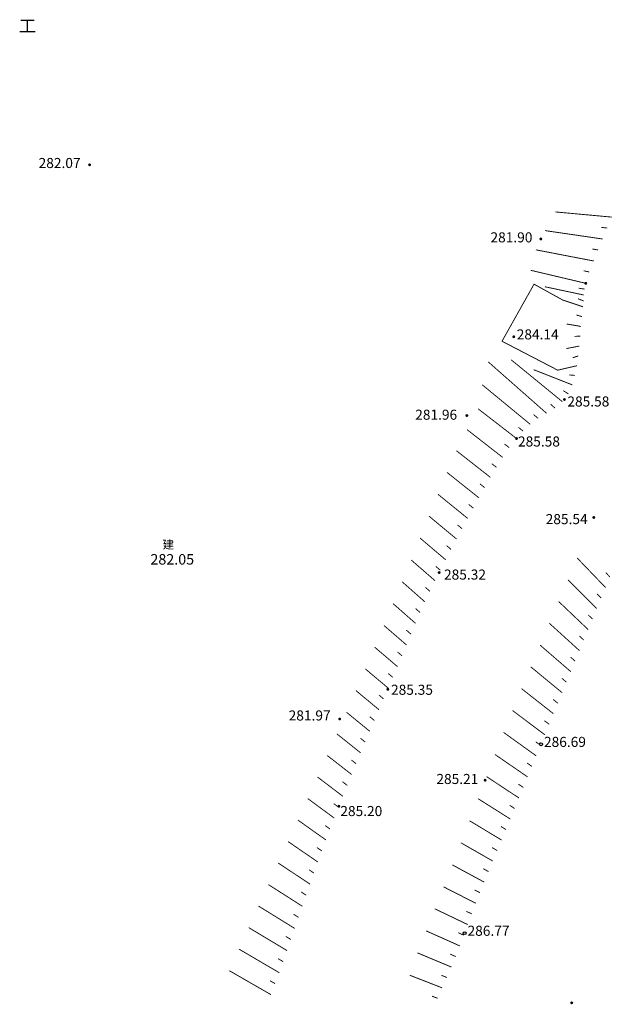
# Model space of a CAD drawing. Extents: x 69507 to 70095, y 81639 to 82492.
# Drawn here: x 69783 to 69833, y 81639 to 81721 of the extents above; entities that cross this region are included whole.
import ezdxf
from ezdxf.enums import TextEntityAlignment as Align

# ---------------------------------------------------------------- set-up
doc = ezdxf.new("R2010")
doc.units = 0
doc.layers.get('0').update_dxf_attribs({"linetype": 'CONTINUOUS'})
for name, color, linetype, true_color in [('地貌', 30, 'CONTINUOUS', 0xff7f00), ('居民地', 2, 'CONTINUOUS', 0xffff00), ('工矿', 7, 'CONTINUOUS', 0xff7fbf)]:
    doc.layers.add(name, color=color, linetype=linetype, true_color=true_color)
doc.styles.add('宋体', font='simhei.ttf')
doc.linetypes.add('10422A', pattern='A,2,[150,AAA.SHX,S=1,R=0,X=0,Y=0],2,[177,AAA.SHX,S=1,R=0,X=0,Y=-0.6],0', length=4)

# ---------------------------------------------------------------- blocks, each defined once
blk = doc.blocks.new('831000')
at = {"linetype": 'Continuous'}
h = blk.add_hatch(color=0, dxfattribs=at)
edge = h.paths.add_edge_path(flags=0)
edge.add_arc((0, 0), 0.25, 0, 360)

msp = doc.modelspace()

# ---------------------------------------------------------------- linework, layer by layer
at = {"layer": '地貌', "color": 7, "linetype": 'Continuous', "lineweight": -3, "ltscale": 0.5, "flags": 128}
for points, elevation in [([(69832.712, 81704.903, 0.075, 0.075, 0), (69827.961, 81705.339, 0.075, 0.075, 0)], 285.045), ([(69832.329, 81703.984, 0.075, 0.075, 0), (69831.833, 81704.043, 0.075, 0.075, 0)], 285.077), ([(69831.946, 81703.065, 0.075, 0.075, 0), (69827.096, 81703.773, 0.075, 0.075, 0)], 285.11), ([(69831.198, 81701.22, 0.075, 0.075, 0), (69826.335, 81702.157, 0.075, 0.075, 0)], 285.175), ([(69831.564, 81702.146, 0.075, 0.075, 0), (69831.071, 81702.23, 0.075, 0.075, 0)], 285.142), ([(69830.521, 81699.349, 0.075, 0.075, 0), (69825.903, 81700.441, 0.075, 0.075, 0)], 285.243), ([(69830.831, 81700.295, 0.075, 0.075, 0), (69830.342, 81700.4, 0.075, 0.075, 0)], 285.208), ([(69830.353, 81698.369, 0.075, 0.075, 0), (69827.094, 81699.06, 0.075, 0.075, 0)], 285.28), ([(69830.422, 81698.861, 0.075, 0.075, 0), (69829.929, 81698.94, 0.075, 0.075, 0)], 285.263), ([(69830.292, 81697.378, 0.075, 0.075, 0), (69828.584, 81697.949, 0.075, 0.075, 0)], 285.311), ([(69830.344, 81697.873, 0.075, 0.075, 0), (69829.877, 81698.05, 0.075, 0.075, 0)], 285.294), ([(69830.206, 81696.554, 0.075, 0.075, 0), (69829.726, 81696.695, 0.075, 0.075, 0)], 285.339), ([(69830.128, 81695.729, 0.075, 0.075, 0), (69828.928, 81695.93, 0.075, 0.075, 0)], 285.367), ([(69830.054, 81694.904, 0.075, 0.075, 0), (69829.554, 81694.902, 0.075, 0.075, 0)], 285.395), ([(69829.979, 81694.079, 0.075, 0.075, 0), (69828.896, 81693.872, 0.075, 0.075, 0)], 285.423), ([(69827.238, 81688.437, 0.075, 0.075, 0), (69822.348, 81692.751, 0.075, 0.075, 0)], 285.595), ([(69828.569, 81689.407, 0.075, 0.075, 0), (69824.27, 81692.926, 0.075, 0.075, 0)], 285.586), ([(69829.895, 81693.255, 0.075, 0.075, 0), (69829.42, 81693.1, 0.075, 0.075, 0)], 285.451), ([(69829.394, 81690.825, 0.075, 0.075, 0), (69826.154, 81692.098, 0.075, 0.075, 0)], 285.538), ([(69829.786, 81692.434, 0.075, 0.075, 0), (69828.109, 81692.046, 0.075, 0.075, 0)], 285.479), ([(69829.618, 81691.623, 0.075, 0.075, 0), (69829.12, 81691.658, 0.075, 0.075, 0)], 285.508), ([(69825.862, 81687.519, 0.075, 0.075, 0), (69821.837, 81690.833, 0.075, 0.075, 0)], 285.591), ([(69829.066, 81690.069, 0.075, 0.075, 0), (69828.644, 81690.337, 0.075, 0.075, 0)], 285.571), ([(69827.946, 81688.866, 0.075, 0.075, 0), (69827.576, 81689.203, 0.075, 0.075, 0)], 285.594), ([(69824.716, 81686.324, 0.075, 0.075, 0), (69821.492, 81688.816, 0.075, 0.075, 0)], 285.575), ([(69826.523, 81688.018, 0.075, 0.075, 0), (69826.138, 81688.337, 0.075, 0.075, 0)], 285.594), ([(69823.55, 81684.741, 0.075, 0.075, 0), (69820.568, 81687.068, 0.075, 0.075, 0)], 285.543), ([(69825.268, 81686.942, 0.075, 0.075, 0), (69824.881, 81687.259, 0.075, 0.075, 0)], 285.584), ([(69824.105, 81685.553, 0.075, 0.075, 0), (69823.712, 81685.861, 0.075, 0.075, 0)], 285.562), ([(69822.523, 81683.063, 0.075, 0.075, 0), (69819.679, 81685.296, 0.075, 0.075, 0)], 285.499), ([(69823.028, 81683.907, 0.075, 0.075, 0), (69822.634, 81684.215, 0.075, 0.075, 0)], 285.522), ([(69821.561, 81681.347, 0.075, 0.075, 0), (69818.886, 81683.477, 0.075, 0.075, 0)], 285.448), ([(69822.042, 81682.205, 0.075, 0.075, 0), (69821.649, 81682.515, 0.075, 0.075, 0)], 285.474), ([(69820.615, 81679.622, 0.075, 0.075, 0), (69818.124, 81681.645, 0.075, 0.075, 0)], 285.399), ([(69821.088, 81680.484, 0.075, 0.075, 0), (69820.698, 81680.798, 0.075, 0.075, 0)], 285.424), ([(69819.682, 81677.89, 0.075, 0.075, 0), (69817.373, 81679.809, 0.075, 0.075, 0)], 285.357), ([(69820.148, 81678.756, 0.075, 0.075, 0), (69819.761, 81679.073, 0.075, 0.075, 0)], 285.378), ([(69818.77, 81676.146, 0.075, 0.075, 0), (69816.625, 81677.971, 0.075, 0.075, 0)], 285.328), ([(69819.224, 81677.019, 0.075, 0.075, 0), (69818.842, 81677.34, 0.075, 0.075, 0)], 285.341), ([(69817.881, 81674.391, 0.075, 0.075, 0), (69815.876, 81676.134, 0.075, 0.075, 0)], 285.31), ([(69832.181, 81673.823, 0.075, 0.075, 0), (69829.796, 81676.303, 0.075, 0.075, 0)], 286.818), ([(69818.322, 81675.27, 0.075, 0.075, 0), (69817.943, 81675.596, 0.075, 0.075, 0)], 285.318), ([(69817.024, 81672.62, 0.075, 0.075, 0), (69815.123, 81674.299, 0.075, 0.075, 0)], 285.304), ([(69831.451, 81672.058, 0.075, 0.075, 0), (69829.027, 81674.472, 0.075, 0.075, 0)], 286.792), ([(69832.546, 81674.706, 0.075, 0.075, 0), (69832.203, 81675.07, 0.075, 0.075, 0)], 286.831), ([(69817.446, 81673.508, 0.075, 0.075, 0), (69817.07, 81673.838, 0.075, 0.075, 0)], 285.305), ([(69830.722, 81670.293, 0.075, 0.075, 0), (69828.251, 81672.644, 0.075, 0.075, 0)], 286.768), ([(69831.816, 81672.941, 0.075, 0.075, 0), (69831.466, 81673.297, 0.075, 0.075, 0)], 286.805), ([(69816.234, 81670.818, 0.075, 0.075, 0), (69814.363, 81672.466, 0.075, 0.075, 0)], 285.319), ([(69816.622, 81671.722, 0.075, 0.075, 0), (69816.247, 81672.053, 0.075, 0.075, 0)], 285.31), ([(69831.086, 81671.176, 0.075, 0.075, 0), (69830.728, 81671.525, 0.075, 0.075, 0)], 286.779), ([(69815.482, 81669, 0.075, 0.075, 0), (69813.593, 81670.637, 0.075, 0.075, 0)], 285.345), ([(69815.856, 81669.91, 0.075, 0.075, 0), (69815.479, 81670.239, 0.075, 0.075, 0)], 285.332), ([(69829.993, 81668.527, 0.075, 0.075, 0), (69827.47, 81670.818, 0.075, 0.075, 0)], 286.746), ([(69830.358, 81669.41, 0.075, 0.075, 0), (69829.991, 81669.751, 0.075, 0.075, 0)], 286.757), ([(69814.725, 81667.184, 0.075, 0.075, 0), (69812.818, 81668.811, 0.075, 0.075, 0)], 285.357), ([(69829.265, 81666.762, 0.075, 0.075, 0), (69826.686, 81668.993, 0.075, 0.075, 0)], 286.725), ([(69815.105, 81668.091, 0.075, 0.075, 0), (69814.726, 81668.417, 0.075, 0.075, 0)], 285.353), ([(69829.629, 81667.645, 0.075, 0.075, 0), (69829.255, 81667.976, 0.075, 0.075, 0)], 286.735), ([(69813.954, 81665.373, 0.075, 0.075, 0), (69812.034, 81666.988, 0.075, 0.075, 0)], 285.353), ([(69828.54, 81664.995, 0.075, 0.075, 0), (69825.906, 81667.167, 0.075, 0.075, 0)], 286.71), ([(69814.341, 81666.278, 0.075, 0.075, 0), (69813.959, 81666.601, 0.075, 0.075, 0)], 285.357), ([(69828.902, 81665.878, 0.075, 0.075, 0), (69828.521, 81666.201, 0.075, 0.075, 0)], 286.717), ([(69827.815, 81663.228, 0.075, 0.075, 0), (69825.133, 81665.338, 0.075, 0.075, 0)], 286.696), ([(69813.179, 81663.565, 0.075, 0.075, 0), (69811.245, 81665.168, 0.075, 0.075, 0)], 285.342), ([(69813.567, 81664.469, 0.075, 0.075, 0), (69813.183, 81664.79, 0.075, 0.075, 0)], 285.348), ([(69828.177, 81664.112, 0.075, 0.075, 0), (69827.787, 81664.425, 0.075, 0.075, 0)], 286.702), ([(69812.405, 81661.756, 0.075, 0.075, 0), (69810.452, 81663.35, 0.075, 0.075, 0)], 285.326), ([(69812.792, 81662.66, 0.075, 0.075, 0), (69812.406, 81662.978, 0.075, 0.075, 0)], 285.335), ([(69827.092, 81661.46, 0.075, 0.075, 0), (69824.373, 81663.503, 0.075, 0.075, 0)], 286.69), ([(69827.453, 81662.344, 0.075, 0.075, 0), (69827.057, 81662.649, 0.075, 0.075, 0)], 286.693), ([(69811.635, 81659.946, 0.075, 0.075, 0), (69809.646, 81661.536, 0.075, 0.075, 0)], 285.305), ([(69812.018, 81660.851, 0.075, 0.075, 0), (69811.629, 81661.166, 0.075, 0.075, 0)], 285.317), ([(69826.37, 81659.692, 0.075, 0.075, 0), (69823.632, 81661.66, 0.075, 0.075, 0)], 286.686), ([(69826.731, 81660.576, 0.075, 0.075, 0), (69826.328, 81660.872, 0.075, 0.075, 0)], 286.687), ([(69810.884, 81658.127, 0.075, 0.075, 0), (69808.839, 81659.724, 0.075, 0.075, 0)], 285.269), ([(69825.648, 81657.924, 0.075, 0.075, 0), (69822.906, 81659.812, 0.075, 0.075, 0)], 286.686), ([(69811.257, 81659.037, 0.075, 0.075, 0), (69810.865, 81659.347, 0.075, 0.075, 0)], 285.289), ([(69826.009, 81658.808, 0.075, 0.075, 0), (69825.6, 81659.095, 0.075, 0.075, 0)], 286.686), ([(69810.148, 81656.302, 0.075, 0.075, 0), (69808.021, 81657.917, 0.075, 0.075, 0)], 285.224), ([(69824.923, 81656.157, 0.075, 0.075, 0), (69822.195, 81657.957, 0.075, 0.075, 0)], 286.691), ([(69810.514, 81657.215, 0.075, 0.075, 0), (69810.118, 81657.52, 0.075, 0.075, 0)], 285.248), ([(69825.286, 81657.04, 0.075, 0.075, 0), (69824.871, 81657.32, 0.075, 0.075, 0)], 286.689), ([(69809.426, 81654.472, 0.075, 0.075, 0), (69807.201, 81656.11, 0.075, 0.075, 0)], 285.174), ([(69809.783, 81655.389, 0.075, 0.075, 0), (69809.382, 81655.688, 0.075, 0.075, 0)], 285.2), ([(69824.195, 81654.391, 0.075, 0.075, 0), (69821.488, 81656.101, 0.075, 0.075, 0)], 286.704), ([(69824.56, 81655.274, 0.075, 0.075, 0), (69824.14, 81655.545, 0.075, 0.075, 0)], 286.696), ([(69808.727, 81652.633, 0.075, 0.075, 0), (69806.377, 81654.305, 0.075, 0.075, 0)], 285.123), ([(69809.068, 81653.555, 0.075, 0.075, 0), (69808.663, 81653.849, 0.075, 0.075, 0)], 285.149), ([(69823.463, 81652.627, 0.075, 0.075, 0), (69820.777, 81654.247, 0.075, 0.075, 0)], 286.723), ([(69823.83, 81653.509, 0.075, 0.075, 0), (69823.405, 81653.771, 0.075, 0.075, 0)], 286.711), ([(69808.051, 81650.785, 0.075, 0.075, 0), (69805.55, 81652.502, 0.075, 0.075, 0)], 285.07), ([(69808.386, 81651.71, 0.075, 0.075, 0), (69807.976, 81651.996, 0.075, 0.075, 0)], 285.097), ([(69822.73, 81650.863, 0.075, 0.075, 0), (69820.058, 81652.395, 0.075, 0.075, 0)], 286.747), ([(69823.096, 81651.745, 0.075, 0.075, 0), (69822.665, 81651.999, 0.075, 0.075, 0)], 286.735), ([(69807.396, 81648.93, 0.075, 0.075, 0), (69804.723, 81650.698, 0.075, 0.075, 0)], 285.017), ([(69822.003, 81649.097, 0.075, 0.075, 0), (69819.329, 81650.548, 0.075, 0.075, 0)], 286.769), ([(69807.723, 81649.857, 0.075, 0.075, 0), (69807.309, 81650.137, 0.075, 0.075, 0)], 285.043), ([(69822.365, 81649.981, 0.075, 0.075, 0), (69821.928, 81650.225, 0.075, 0.075, 0)], 286.759), ([(69806.751, 81647.071, 0.075, 0.075, 0), (69803.897, 81648.894, 0.075, 0.075, 0)], 284.962), ([(69821.297, 81647.323, 0.075, 0.075, 0), (69818.595, 81648.703, 0.075, 0.075, 0)], 286.781), ([(69807.071, 81648.001, 0.075, 0.075, 0), (69806.652, 81648.274, 0.075, 0.075, 0)], 284.99), ([(69821.647, 81648.211, 0.075, 0.075, 0), (69821.204, 81648.444, 0.075, 0.075, 0)], 286.777), ([(69806.11, 81645.211, 0.075, 0.075, 0), (69803.071, 81647.09, 0.075, 0.075, 0)], 284.908), ([(69806.43, 81646.141, 0.075, 0.075, 0), (69806.007, 81646.407, 0.075, 0.075, 0)], 284.935), ([(69820.621, 81645.536, 0.075, 0.075, 0), (69817.855, 81646.86, 0.075, 0.075, 0)], 286.776), ([(69820.953, 81646.432, 0.075, 0.075, 0), (69820.505, 81646.653, 0.075, 0.075, 0)], 286.782), ([(69805.461, 81643.353, 0.075, 0.075, 0), (69802.246, 81645.286, 0.075, 0.075, 0)], 284.849), ([(69819.961, 81643.744, 0.075, 0.075, 0), (69817.124, 81645.013, 0.075, 0.075, 0)], 286.758), ([(69820.291, 81644.64, 0.075, 0.075, 0), (69819.837, 81644.85, 0.075, 0.075, 0)], 286.769), ([(69805.786, 81644.281, 0.075, 0.075, 0), (69805.36, 81644.542, 0.075, 0.075, 0)], 284.879), ([(69804.811, 81641.496, 0.075, 0.075, 0), (69801.433, 81643.476, 0.075, 0.075, 0)], 284.79), ([(69819.259, 81641.968, 0.075, 0.075, 0), (69816.405, 81643.162, 0.075, 0.075, 0)], 286.727), ([(69819.618, 81642.853, 0.075, 0.075, 0), (69819.159, 81643.052, 0.075, 0.075, 0)], 286.744), ([(69805.136, 81642.425, 0.075, 0.075, 0), (69804.706, 81642.68, 0.075, 0.075, 0)], 284.819), ([(69804.121, 81639.653, 0.075, 0.075, 0), (69800.621, 81641.666, 0.075, 0.075, 0)], 284.716), ([(69818.475, 81640.227, 0.075, 0.075, 0), (69815.761, 81641.284, 0.075, 0.075, 0)], 286.676), ([(69818.878, 81641.092, 0.075, 0.075, 0), (69818.415, 81641.28, 0.075, 0.075, 0)], 286.704), ([(69804.47, 81640.573, 0.075, 0.075, 0), (69804.037, 81640.824, 0.075, 0.075, 0)], 284.754), ([(69818.093, 81639.351, 0.075, 0.075, 0), (69817.625, 81639.527, 0.075, 0.075, 0)], 286.645)]:
    msp.add_lwpolyline(points, format="xyseb", dxfattribs=dict(at, elevation=elevation))
at = {"layer": '地貌', "color": 7, "linetype": '10422A', "lineweight": -3, "ltscale": 0.5, "elevation": 284.14, "flags": 128}
msp.add_lwpolyline([(69828.584, 81697.949, 0.075, 0.075, 0), (69826.184, 81699.274, 0.075, 0.075, 0), (69823.498, 81694.487, 0.075, 0.075, 0), (69828.151, 81692.069, 0.075, 0.075, 0)], format="xyseb", dxfattribs=at)
at = {"layer": '地貌', "color": 7, "linetype": 'Continuous', "lineweight": -3, "ltscale": 0.5}
for centre in [(69826.768, 81660.666, 286.687), (69820.356, 81644.816, 286.771)]:
    msp.add_circle(centre, 0.125, dxfattribs=at)

# ---------------------------------------------------------------- block references
at = {"layer": '地貌', "color": 7, "xscale": 0.5, "yscale": 0.5}
for p in [(69788.902, 81709.292, 282.066), (69826.756, 81703.069, 281.904), (69830.521, 81699.349, 285.243), (69824.482, 81694.862, 284.142), (69828.731, 81689.596, 285.583), (69820.547, 81688.252, 281.963), (69824.716, 81686.324, 285.575), (69831.199, 81679.699, 285.538), (69818.224, 81675.078, 285.315), (69813.914, 81665.278, 285.353), (69809.878, 81662.788, 281.968), (69822.077, 81657.65, 285.208), (69809.812, 81655.463, 285.202), (69829.345, 81638.971, 286.534)]:
    msp.add_blockref('831000', p, dxfattribs=at)

# ---------------------------------------------------------------- texts
at = {"layer": '地貌', "color": 7, "style": '宋体'}
for s, p in [('282.07', (69784.623, 81709.444, 282.066)), ('281.90', (69822.53, 81703.205, 281.904)), ('284.14', (69824.732, 81695.062, 284.142)), ('285.58', (69828.981, 81689.432, 285.583)), ('281.96', (69816.215, 81688.323, 281.963)), ('285.58', (69824.838, 81686.074, 285.575)), ('285.54', (69827.161, 81679.561, 285.538)), ('285.32', (69818.631, 81674.907, 285.315)), ('285.35', (69814.185, 81665.242, 285.353)), ('281.97', (69805.599, 81663.084, 281.968)), ('286.69', (69827.018, 81660.866, 286.687)), ('285.21', (69817.991, 81657.754, 285.208)), ('285.20', (69809.933, 81655.064, 285.202)), ('286.77', (69820.606, 81645.016, 286.771))]:
    msp.add_text(s, height=0.845, dxfattribs=at).set_placement(p, align=Align.MIDDLE_LEFT)
at = {"layer": '居民地', "color": 7, "style": '宋体'}
msp.add_text('建', height=0.705, dxfattribs=at).set_placement((69795.511, 81677.427, 282.015), align=Align.MIDDLE_CENTER)
msp.add_text('282.05', height=0.88, dxfattribs=at).set_placement((69794.002, 81676.185), align=Align.MIDDLE_LEFT)
at = {"layer": '工矿', "color": 7, "style": '宋体'}
msp.add_text('工', height=1.06, dxfattribs=at).set_placement((69782.96, 81721.478), align=Align.TOP_LEFT)

doc.saveas('drawing.dxf')
